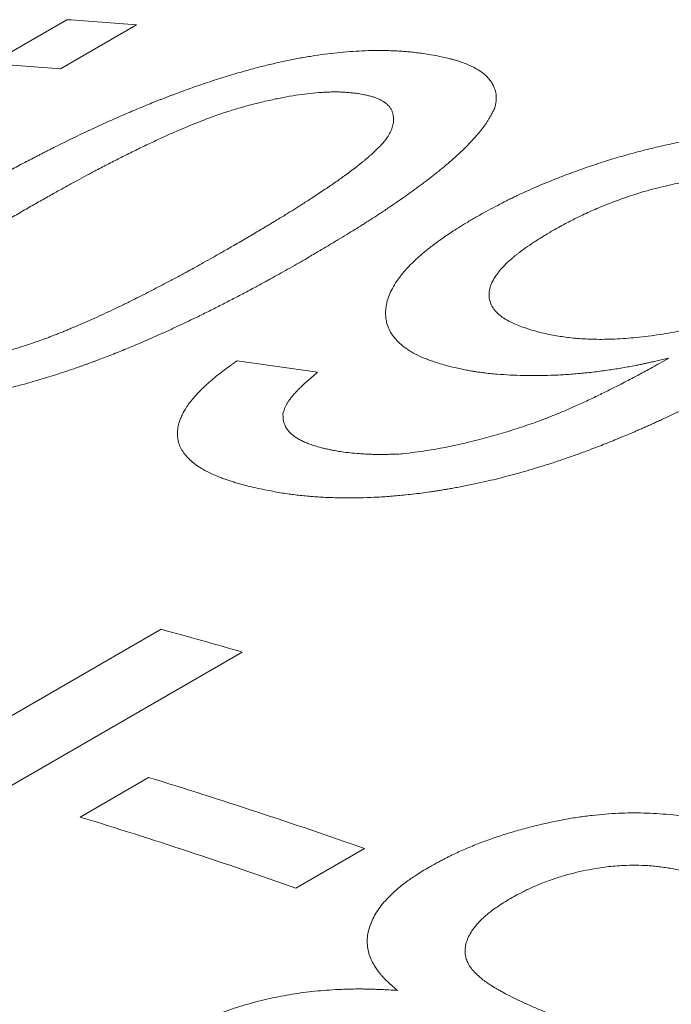
# Model space of a CAD drawing. Units: inches. Extents: x 0.1 to 10.9, y 0 to 8.5.
# Drawn here: x 9.8 to 9.8, y 8.1 to 8.1 of the extents above; entities that cross this region are included whole.
import ezdxf

# ---------------------------------------------------------------- set-up
doc = ezdxf.new("R2010")
doc.units = ezdxf.units.IN
doc.header["$MEASUREMENT"] = 0

msp = doc.modelspace()

# ---------------------------------------------------------------- linework, layer by layer
at = {"color": 7, "linetype": 'Continuous', "lineweight": 18}
for p, q in [((9.783922638, 8.127651077), (9.7893619209, 8.1307911082)), ((9.7943498103, 8.1304168191), (9.7889105274, 8.1272767879)), ((9.8015457431, 8.1064301611), (9.8072859813, 8.1056005727)), ((9.7602134096, 8.0665164479), (9.796112677, 8.0872406538)), ((9.8019079341, 8.0856130513), (9.7594815272, 8.061120808)), ((9.7903178891, 8.0738310263), (9.7952132437, 8.0766570544)), ((9.8106346603, 8.0715787695), (9.8057393056, 8.0687527414))]:
    msp.add_line(p, q, dxfattribs=at)
for centre, radius, start, end in [((9.7704765626, 7.8456969205), 0.2857190098357844, 85.2070639813, 86.2101199533), ((9.7650372797, 7.8425568894), 0.2857190098013612, 85.2070639812, 86.2101199533), ((9.6978516025, 7.7262401944), 0.374134428299698, 73.8516384403, 74.7734843862), ((9.6776139731, 7.6935844408), 0.4007171267887827, 70.6124249295, 72.9340635034), ((9.6727186184, 7.6907584128), 0.40071712679291, 70.6124249295, 72.9340635034)]:
    msp.add_arc(centre, radius, start, end, dxfattribs=at)
for points, knots in [([(9.780958524745753, 8.11760760082169), (9.781191407940929, 8.11774051158812), (9.781641200581577, 8.11799721660523), (9.782295555023168, 8.118368170405388), (9.782904726099533, 8.118711445944605), (9.783406986201278, 8.118992376718534), (9.783810791680759, 8.119216622705428), (9.784124673135295, 8.119389848732123), (9.784429989773963, 8.11955722517099), (9.784763691264198, 8.119738491129075), (9.785323251465318, 8.120040397393531), (9.78610001674928, 8.120454392460728), (9.786833926624515, 8.120838117857245), (9.787321766608795, 8.121089881320358), (9.787568504292334, 8.121216526392987), (9.78781381475544, 8.1213417443887), (9.788057698160568, 8.121465535085003), (9.788300155519941, 8.121587898435783), (9.788877197652303, 8.121877428072366), (9.789785699255754, 8.122324922800424), (9.79103171547912, 8.122918349612116), (9.792260803443686, 8.123483064331515), (9.793426927606884, 8.123998637729722), (9.794529763813498, 8.124467619012089), (9.795309522090273, 8.124786576455016), (9.795813326090256, 8.124987417647134), (9.796044130405118, 8.125078557529193), (9.79627427281499, 8.125168562754626), (9.79650375434168, 8.125257432960236), (9.796732574650813, 8.12534516709637), (9.796960735298747, 8.125431765478364), (9.7975375672159, 8.12564845014063), (9.798458811086672, 8.125982716936939), (9.79972666798548, 8.126413313972522), (9.800972359522978, 8.126806220864133), (9.802117127873128, 8.127138363765289), (9.803161747469867, 8.127416572358072), (9.804109469879995, 8.127648255295295), (9.80504294820584, 8.127855326607696), (9.805962123722935, 8.128037561071398), (9.806876676753987, 8.12819686090267), (9.807788017547932, 8.12833112662341), (9.808696822011731, 8.12843835533147), (9.809596405617896, 8.128517737244529), (9.810486793788007, 8.128569056703029), (9.81124234753761, 8.128588657270644), (9.811868979722165, 8.128589481849698), (9.812370252041742, 8.12858097759097), (9.81285878456472, 8.128562892159767), (9.813305158867752, 8.12853785156744), (9.813727451403842, 8.128503566840173), (9.814147274882263, 8.128459985229261), (9.814615537957485, 8.128403941625962), (9.814939689130098, 8.128359387723561), (9.815111054237539, 8.128335833947062)], [0, 0, 0, 0, 0.0240300588455544, 0.0464118658918836, 0.0671460822196844, 0.0862335400998642, 0.0973889866452665, 0.1078945429156221, 0.1177506025635449, 0.1278841500859214, 0.1409861592604095, 0.1729505259371488, 0.2037938870636358, 0.2116881296794491, 0.2195064424612194, 0.2272490435626016, 0.2349161575999593, 0.2425080158898563, 0.2500248566964104, 0.2889047615553101, 0.3264372385034944, 0.3626661638208424, 0.3976403201811861, 0.4274230446913629, 0.4563167865125766, 0.4626858405447192, 0.4690128683958866, 0.4752984139702873, 0.4815430320114443, 0.4877472882412734, 0.4939117594938914, 0.5000370338434051, 0.5343419023556654, 0.567478934773092, 0.5995789997857682, 0.6307860145816551, 0.6552154536769415, 0.6792589973897503, 0.703006378497997, 0.7265507162486012, 0.7499875502076108, 0.77415192878714, 0.7986188965837675, 0.8235076527236368, 0.8489314643761868, 0.8749966243245784, 0.8906534117590189, 0.9062785881048239, 0.921889075787682, 0.9375018449957647, 0.9501099504898132, 0.9647226737798203, 0.9813503596200898, 1, 1, 1, 1]), ([(9.815111054237539, 8.128335833947062), (9.815313525786012, 8.12829940656098), (9.815700282239561, 8.128229823813385), (9.81623734890564, 8.128119880891253), (9.81665232130806, 8.128024905846273), (9.816961461601645, 8.127945700490635), (9.817183028940764, 8.127883796550451), (9.817406048430831, 8.12781456840896), (9.817746973257988, 8.127696750407171), (9.818187169484737, 8.127519360616702), (9.818667873687518, 8.127273787838455), (9.819038036303356, 8.127034068799176), (9.819316141411326, 8.126805928466357), (9.819521580272239, 8.126594412535663), (9.819695658304912, 8.126367098023804), (9.819838094077442, 8.12612389874748), (9.8199378834215, 8.125890404139597), (9.820004565097227, 8.125674901489488), (9.820043988454778, 8.12548438831808), (9.820062251207519, 8.125303887408576), (9.820060893082537, 8.125128864386742), (9.820039189661433, 8.124943989334465), (9.820003558800408, 8.12472872648021), (9.819970289642994, 8.124570523976828), (9.81995226604169, 8.124484817602893)], [0, 0, 0, 0, 0.0628762061335913, 0.1201046699172502, 0.1717172486565903, 0.1995198857795548, 0.2253988879375714, 0.249368620733361, 0.280717742047458, 0.3548872039083088, 0.4278777306046698, 0.4999866203287575, 0.548269488462255, 0.5972875672405079, 0.6471674517004349, 0.6980293021887447, 0.7499864665760573, 0.7877443081805874, 0.823845559958155, 0.8583369268167852, 0.88775487942757, 0.9183621646834036, 0.9557726161635193, 1, 1, 1, 1]), ([(9.810215699598555, 8.125509805867676), (9.810100151341553, 8.125523693340106), (9.809881219600227, 8.125550006229636), (9.809563349532908, 8.125582106505842), (9.809275966589526, 8.12560591259074), (9.809004661730734, 8.125622371230435), (9.80872330541415, 8.125630154313969), (9.808417148737705, 8.125630266772468), (9.80808446330057, 8.125622054861557), (9.807732919396708, 8.125605444768096), (9.807230219180415, 8.125571766901677), (9.80656451076689, 8.125507205627446), (9.805723524427695, 8.125392465289215), (9.804848133366935, 8.1252419119797), (9.804074903542734, 8.125083150493333), (9.803421751233046, 8.124934433600945), (9.802901498422552, 8.124808153516936), (9.802390456817148, 8.12467590845379), (9.801888618412532, 8.124537804065161), (9.801395973794422, 8.124393861359085), (9.800912542077173, 8.124244093333886), (9.800408616397776, 8.124078903099191), (9.799873070881217, 8.123891874288047), (9.799294704212965, 8.123677651650354), (9.79883328789708, 8.123497962278478), (9.798493032525684, 8.123361579988146), (9.798280461254835, 8.123275158288303), (9.798064879560414, 8.123186313031145), (9.79784628639843, 8.12309504364161), (9.797624679414172, 8.123001351949727), (9.797400067928491, 8.122905233825579), (9.796974354388563, 8.122720987976344), (9.79633788591515, 8.122437745279365), (9.795485448537942, 8.122043695007441), (9.794595286715127, 8.121618305974808), (9.793850182685844, 8.121251532052264), (9.793255236881457, 8.120953089625466), (9.79281869718427, 8.120731600192713), (9.792374547673383, 8.120503789252409), (9.79192278913284, 8.120269656470093), (9.791502637100177, 8.120049735264855), (9.79112900290929, 8.119852520744553), (9.790679131279099, 8.11961266853405), (9.790102017263157, 8.119301107164054), (9.789371196877894, 8.118900848317008), (9.788593333941884, 8.118469513171092), (9.78776855113738, 8.118007084721283), (9.786896399306245, 8.117513621170927), (9.786302265259664, 8.117173890231449), (9.785996375159678, 8.116998979650843)], [0, 0, 0, 0, 0.0171016675001851, 0.032402893323417, 0.0459129510414138, 0.057645362355619, 0.06957706430695, 0.0828342604536809, 0.0964698127260725, 0.1105140795101087, 0.1249948488562991, 0.155503719622256, 0.1863239346100648, 0.2177187638270732, 0.2499373942226689, 0.2686540175014211, 0.2870257001493843, 0.3050861773558144, 0.3228709553361226, 0.3404172140826376, 0.3577636673662693, 0.3749503792215739, 0.3952417403921228, 0.4168750114742817, 0.4399047913924434, 0.4479826826176885, 0.4562256113607099, 0.4646350121880531, 0.4732122361377893, 0.4819585564777876, 0.4908751740367317, 0.4999632221380506, 0.5329447383464762, 0.5681884864189802, 0.6057352477504822, 0.6456187397776063, 0.6642937189961748, 0.6834476795540856, 0.7030826956641738, 0.7232006927459437, 0.7438034608092458, 0.7596151877655237, 0.7737798097908877, 0.8051544165808662, 0.8390546867843726, 0.8754856699212602, 0.9144514316689106, 0.955955292798133, 1, 1, 1, 1]), ([(9.801309575712931, 8.114665130499203), (9.801631487566734, 8.114852960918391), (9.802255220612015, 8.11521689917656), (9.803151974040423, 8.115746700014967), (9.803981852492681, 8.116242432667784), (9.804617422524249, 8.116627315444475), (9.805078850026627, 8.116910035122675), (9.805385600219156, 8.117099445347426), (9.805678778322083, 8.117282001847581), (9.80595840085706, 8.117457702599648), (9.806259627349977, 8.117648909930445), (9.806596484854982, 8.117865360645144), (9.807132045209835, 8.118212979161415), (9.807808819110507, 8.118661355880013), (9.808585250540277, 8.119193027304716), (9.809214825939309, 8.119641144024532), (9.809715341756307, 8.120011341339143), (9.810009654016955, 8.120236607543157), (9.810191465659166, 8.120379168478777), (9.810272733087944, 8.120443470574385), (9.810352363356817, 8.120507067862203), (9.810430357434278, 8.120569960341), (9.81050671168809, 8.120632147906178), (9.810581439602274, 8.120693630526405), (9.810750230755444, 8.120834060157117), (9.811000715828662, 8.121048173335707), (9.811314699787554, 8.121330556279965), (9.811592489061752, 8.121596174265273), (9.811834117196655, 8.121845023321459), (9.812039693647074, 8.12207712083736), (9.812250768051484, 8.12234578819374), (9.812446767511029, 8.122656385298619), (9.812606054277168, 8.12301234033338), (9.812699450514419, 8.123368323225861), (9.81272499255263, 8.123680015244299), (9.812704836086096, 8.123944743325003), (9.812653350517214, 8.124158900079394), (9.812568732262902, 8.124357995606953), (9.812450686497709, 8.124541932821758), (9.812299424782719, 8.124710749465072), (9.812119017721239, 8.12486028395479), (9.811915024630501, 8.124992208380975), (9.811692343664738, 8.12510827319387), (9.811454274418127, 8.125207831018207), (9.81120360305022, 8.125292730614131), (9.81092211167871, 8.125365705294916), (9.81059338939215, 8.125438727639722), (9.810347385770381, 8.125485023573056), (9.810215699598555, 8.125509805867676)], [0, 0, 0, 0, 0.0470856382035056, 0.0912326407333883, 0.1324443816761671, 0.1707250112754103, 0.1869602186327741, 0.202606154136304, 0.2176634368112369, 0.2321327612340683, 0.2460149102349123, 0.2648246807675332, 0.2854187749179201, 0.3314658434066353, 0.3747260665026492, 0.415228931953834, 0.4404681405454087, 0.4645340664456644, 0.4697768975805126, 0.4749614826441236, 0.4800880021655068, 0.4851566428780124, 0.4901675979855671, 0.4951210674419539, 0.5000172582438809, 0.524106844989476, 0.5468590367037766, 0.568296892216547, 0.5884479828351806, 0.6073455128379186, 0.6250297490453068, 0.6547095182151303, 0.6852997342148694, 0.7170086159205471, 0.7500232231213596, 0.7721325743355734, 0.7936323124455764, 0.8145923346461549, 0.8350880607046068, 0.8552001343629234, 0.8750138844161035, 0.8931046063582161, 0.9109773541632917, 0.928693552514447, 0.9443503223767085, 0.9600987618942495, 0.978640796994928, 0.9999999999999999, 0.9999999999999999, 0.9999999999999999, 0.9999999999999999]), ([(9.81995226604169, 8.124484817602893), (9.819909036646141, 8.124398446459603), (9.819825842728529, 8.12423222730045), (9.819697675487173, 8.123991317673607), (9.819573019494365, 8.123769016685266), (9.819451384716071, 8.1235652821508), (9.819332957888612, 8.123380178164789), (9.81920921194354, 8.123201735625855), (9.81907982256839, 8.123032283747524), (9.818946004218368, 8.122864311844149), (9.818810877228813, 8.122701657912494), (9.818666220577127, 8.122533652774719), (9.818511941520097, 8.122360287903865), (9.818348094346307, 8.12218156697742), (9.818174551020794, 8.121997484519579), (9.817902509811661, 8.12171553430698), (9.817511855650533, 8.121331162645452), (9.816975696325557, 8.120840156774381), (9.816510176201094, 8.120438902449665), (9.816140932241868, 8.120132368562398), (9.815886305008327, 8.11992521727214), (9.815623329010506, 8.119715372508344), (9.815352001252787, 8.119502835841635), (9.815072331396467, 8.119287608224264), (9.814515395673675, 8.118866284624312), (9.813647277408263, 8.118233769492665), (9.812732161953598, 8.117601629073652), (9.812088350217465, 8.117170347689177), (9.811746996666685, 8.11694452080998), (9.811399613718065, 8.116717483942427), (9.8110629355638, 8.116500096850842), (9.810754273004713, 8.11630282371039), (9.810391652107057, 8.116074113790862), (9.809939653728176, 8.11579307319566), (9.809362275235411, 8.115439251516744), (9.808725648600523, 8.115053764672156), (9.808029688309647, 8.114636627144165), (9.807274692254914, 8.114187783361155), (9.806749498117668, 8.113878382343346), (9.806477729065696, 8.113718278459228)], [0, 0, 0, 0, 0.0249183432474834, 0.0479547439615478, 0.0691132526622279, 0.0883991031238815, 0.1058192170937851, 0.1213830057905496, 0.1384598234316019, 0.1530154276715149, 0.1680246890587694, 0.1834913368123273, 0.1994187788798503, 0.215810135798532, 0.2326682704876687, 0.2499958144999549, 0.2931876860842051, 0.337912214429831, 0.3842276557266587, 0.4028705773483345, 0.4217701146866387, 0.4409291037661568, 0.4603502669504943, 0.4800362178356525, 0.4999894659674821, 0.5760913120946565, 0.6542535507977971, 0.6750789542600156, 0.6960544344866846, 0.7171816919471653, 0.7384623907268179, 0.756863197435344, 0.7724595118655165, 0.8027007226402719, 0.8360109067944027, 0.8723935377230418, 0.911851277443476, 0.9543862106166989, 0.9999999999999999, 0.9999999999999999, 0.9999999999999999, 0.9999999999999999]), ([(9.818602937908318, 8.116685858575384), (9.818846724960771, 8.116820144206038), (9.819310678181614, 8.117075704336191), (9.81998381833973, 8.117436446039681), (9.8205248063078, 8.117718810644323), (9.820945553016973, 8.117932135048427), (9.821256822774695, 8.118086290169678), (9.821584661221898, 8.11824379184617), (9.82204137557869, 8.118456409283402), (9.822642761352443, 8.118726839439182), (9.823369584826219, 8.119038408449468), (9.824117977269, 8.1193447010596), (9.825025712478633, 8.119699476814297), (9.826091384768054, 8.120092311529778), (9.827314667607524, 8.12050957668615), (9.82854267896367, 8.120894766009076), (9.829775410671322, 8.121247714340408), (9.831012899347447, 8.12156801570254), (9.83226177082682, 8.121857710802393), (9.833518952636368, 8.122112509325781), (9.834779738504388, 8.122327058955763), (9.835822427887539, 8.122470549102896), (9.83665069465734, 8.122563924121819), (9.8372710680007, 8.122623453942024), (9.837889523132539, 8.12267229922356), (9.838506111812658, 8.122710462766927), (9.83912071623975, 8.122737749801834), (9.839853043393036, 8.122757985706153), (9.840704589118706, 8.122758926816402), (9.841660022105229, 8.122725935096327), (9.842574546314268, 8.122666188350793), (9.843442835515424, 8.122574769964803), (9.84427833149762, 8.122453064278034), (9.845127275869501, 8.122298820835779), (9.845678947461675, 8.122172612930347), (9.845962460853823, 8.122107752546212)], [0, 0, 0, 0, 0.0319645993929208, 0.060832102000629, 0.0866142787272506, 0.1003693499406117, 0.1130632318892462, 0.1247016952267157, 0.1397723589999233, 0.1669969644176986, 0.1944172747072219, 0.2220728434785041, 0.2500022248389624, 0.2932374958742323, 0.335632067754669, 0.3773417682491117, 0.4185301990505479, 0.4593672272680513, 0.5000271244588417, 0.541354981294632, 0.582492196578918, 0.6236858667497032, 0.6443847314015032, 0.6651896163287129, 0.6861304031904327, 0.7072363964274612, 0.7285362186149488, 0.750057718991641, 0.7843900613921967, 0.8202195976236452, 0.8564172280351902, 0.8893362502873925, 0.92417257816214, 0.9610310012547807, 1, 1, 1, 1]), ([(9.841467836559243, 8.11918124692098), (9.841341264113291, 8.119209590632133), (9.841095782663563, 8.11926456195904), (9.84072948347128, 8.119338061849165), (9.84037900592464, 8.119401674964577), (9.840043749121369, 8.119455085363708), (9.839707056679478, 8.119500756599246), (9.839279667596932, 8.119546644055225), (9.838747627744718, 8.119587106020697), (9.838111478418416, 8.11961115526801), (9.837425542317709, 8.119612589435668), (9.836689795320597, 8.11958793372866), (9.835904760990635, 8.119533048510506), (9.835172273704092, 8.119456179637046), (9.834496910210367, 8.119365429142626), (9.83388058337452, 8.119267553912964), (9.833256196851275, 8.119153548325064), (9.832569732420321, 8.119012491760406), (9.831825566541676, 8.118840254178268), (9.831030098254496, 8.118632062921025), (9.830308219806867, 8.11842114491996), (9.829657746350332, 8.118213571872797), (9.829075358520976, 8.118014087585228), (9.828496792739497, 8.117802287443372), (9.827932928123357, 8.117582159762323), (9.827385749673786, 8.117356531524871), (9.826857230148377, 8.117127841166916), (9.826341475607574, 8.11689312589999), (9.825870083483013, 8.116668561828684), (9.825424149389132, 8.116443942870465), (9.824981294493774, 8.116210287953383), (9.824488203995351, 8.115942002605196), (9.824147302546349, 8.115750481739056), (9.823967160324207, 8.115649276553466)], [0, 0, 0, 0, 0.026828725369418, 0.0520330815164994, 0.0756280472110923, 0.0976318881761777, 0.1180671371906161, 0.1401796388100723, 0.177011057330462, 0.2135557918854001, 0.2499790006008736, 0.2915156491515536, 0.3327679442979878, 0.3739899261753839, 0.4050432292691558, 0.4363288054546999, 0.4679503883731466, 0.5000084500753444, 0.5408242497646297, 0.581702828916332, 0.6228532904189128, 0.6540208451249798, 0.685540745416574, 0.7174942361797328, 0.7499593072422348, 0.7812127058027738, 0.8124367866672026, 0.8436790670484533, 0.8749869812936574, 0.9002710577100651, 0.929518481014343, 0.9627555192641984, 1, 1, 1, 1]), ([(9.785996375159678, 8.116998979650843), (9.785682667661122, 8.116816086756732), (9.785072022687075, 8.116460077967993), (9.784190322487161, 8.115939640764767), (9.783365816919373, 8.115447731271585), (9.782711030249498, 8.115051963165723), (9.782210004563755, 8.114745672357316), (9.78184731336916, 8.114522087351482), (9.781500446632313, 8.114306312747784), (9.781146258523101, 8.114083826235978), (9.78075876366071, 8.113837452629149), (9.780197205055257, 8.113476235587964), (9.779504684702504, 8.113021467852267), (9.778731015960833, 8.112497043016171), (9.778099786295043, 8.11205317215461), (9.77759418964693, 8.111684634262257), (9.77729026957794, 8.111455945790546), (9.77709542052714, 8.111305949099124), (9.776998583566359, 8.11123067601239), (9.776903808853938, 8.111156263654957), (9.7768110966558, 8.111082711881272), (9.776720446215235, 8.11101002028268), (9.776521431886172, 8.110848647854477), (9.776230163347483, 8.110604450729692), (9.775872334003658, 8.110283835009598), (9.775561566719539, 8.10998201695836), (9.775297845559612, 8.109698962445316), (9.77505209949531, 8.109399025655442), (9.774839008541642, 8.109077841388228), (9.774671610398451, 8.108731812456456), (9.774569754001583, 8.108389540932535), (9.774530915563206, 8.108055657361636), (9.774562414686905, 8.107738637479999), (9.77467878827838, 8.107449557652656), (9.77487719295691, 8.107189781009714), (9.775116667900985, 8.106992631937866), (9.775363057014989, 8.106845689412877), (9.77559009814557, 8.106737371903682), (9.77583668822301, 8.106641676089657), (9.7760933744958, 8.106557951728641), (9.776379742214289, 8.106486921310676), (9.776711049974812, 8.106416407543476), (9.776959183886506, 8.106371253336317), (9.777091907970563, 8.106347100850485)], [0, 0, 0, 0, 0.045764368105481, 0.0890822868521506, 0.1299574834859705, 0.1683943958752958, 0.1875567620783649, 0.2060524637059399, 0.2238824879478939, 0.2410479368443817, 0.2611464099692322, 0.2848136541776468, 0.3302812941183838, 0.3732824326636656, 0.4138472544909081, 0.4393032584494871, 0.4637256035198001, 0.4699529238243366, 0.4761105334228263, 0.4821987057332424, 0.4882177236362613, 0.4941678798757493, 0.5000494774778965, 0.527858732495466, 0.5542123000948064, 0.5791573164748858, 0.6027493620748583, 0.6250541338820316, 0.6551786029472068, 0.6859221798821392, 0.7174802259274385, 0.7500334420128685, 0.7821551031523339, 0.8134996461994267, 0.8443491126420359, 0.8749992140614312, 0.8923136882514158, 0.9100355999037637, 0.9282233597437115, 0.9443759744664058, 0.960153433874601, 0.9786865126346268, 1, 1, 1, 1]), ([(9.816836201810794, 8.105989107685733), (9.816659571218919, 8.106037894603888), (9.816318611460751, 8.106132070678596), (9.815842635350394, 8.10627633191711), (9.81549453615301, 8.106391009624764), (9.815256543556682, 8.106475486494165), (9.815111186172155, 8.106529358768906), (9.81497364475204, 8.106582741408522), (9.814843951490893, 8.106635659098083), (9.81472197267033, 8.10668806426754), (9.81442579728068, 8.106823665471897), (9.813988455361368, 8.107053376509848), (9.813467198862602, 8.107395891738994), (9.813038552642128, 8.107762715173147), (9.812696642208246, 8.108152988936755), (9.81243507799604, 8.108566213441412), (9.812270102203836, 8.108966308256436), (9.812178933529392, 8.109346949471623), (9.8121421371339, 8.109703561008274), (9.81215094021245, 8.110073771939797), (9.812209120911938, 8.110491708646409), (9.812334900756175, 8.110956457312795), (9.812551897731764, 8.111467047130464), (9.812823468947784, 8.111940931338141), (9.813127943541653, 8.11237605491791), (9.813446596007001, 8.112771510019911), (9.813809715585963, 8.11317080284614), (9.814165596606264, 8.113522543837783), (9.814495569064018, 8.113825277826352), (9.814785437375534, 8.114078077717844), (9.815089937191306, 8.114330946317915), (9.815408978160391, 8.114583898528501), (9.815742668637245, 8.114836933533272), (9.816070385882629, 8.115075352987038), (9.816431776884077, 8.115327928960113), (9.816851056494578, 8.11560577956385), (9.817368066828116, 8.11593511324222), (9.817957879256268, 8.116299464145293), (9.818381054218662, 8.116552948767044), (9.818602937908318, 8.116685858575384)], [0, 0, 0, 0, 0.0274382880434645, 0.0529656383788601, 0.0766006935792581, 0.0853734837476487, 0.0938594966931749, 0.1020605900196127, 0.1099788218583156, 0.117616479013432, 0.1249761098366862, 0.1674480460972656, 0.2090402081603957, 0.2499876832074021, 0.2907222840814204, 0.3315616827794265, 0.3727123333470888, 0.4039039226071582, 0.4354667251572005, 0.4674804008336112, 0.5000212984413275, 0.5418810108811822, 0.5834007552459586, 0.6247741103082791, 0.6558284156793718, 0.6869928081388256, 0.7183488014207238, 0.7499764278606768, 0.7698327742219817, 0.789722832350299, 0.8096625338435461, 0.8296676916959662, 0.8497539643101675, 0.8699368212966802, 0.8867054611754556, 0.9104822156122349, 0.9372784692936398, 0.9671131662058514, 1, 1, 1, 1]), ([(9.823967160324207, 8.115649276553466), (9.823723942466433, 8.115503785988485), (9.82325146879037, 8.115221156815206), (9.822601439612974, 8.11480222432858), (9.822141267500719, 8.11448502750873), (9.821840466002516, 8.114265234507194), (9.82167082472334, 8.114137450539008), (9.821509458238095, 8.114011861776195), (9.821356352443908, 8.113888467397443), (9.821211539497195, 8.11376726536863), (9.821074910563125, 8.113648255430203), (9.82084853874985, 8.113441728485098), (9.820554752376028, 8.113149912532766), (9.820228440402369, 8.112775809238927), (9.819986231812708, 8.112442038061664), (9.819812159505164, 8.112146982960146), (9.819691120843535, 8.11188821476326), (9.819605081011668, 8.111635495772083), (9.819548101832824, 8.111354978063526), (9.819534278008007, 8.111050537919358), (9.819580928140043, 8.110727288985956), (9.819676453930715, 8.110461317878041), (9.819794091707088, 8.110246424534457), (9.819912965206555, 8.11007659983347), (9.820054485102256, 8.109912645919554), (9.820218769460256, 8.109754575226507), (9.820441548906944, 8.109572695913576), (9.820747641327552, 8.109369732115582), (9.821145936047706, 8.109157564754849), (9.821582514519145, 8.108962254560799), (9.822060631764256, 8.108785030658117), (9.822590130516602, 8.108614487405037), (9.822978245956916, 8.108508458502838), (9.823178771650115, 8.108453677072099)], [0, 0, 0, 0, 0.0529897414521987, 0.1029375810098556, 0.1499525277053497, 0.1651480336434252, 0.1800313175791742, 0.1946083700781665, 0.2088855671858625, 0.2228696951098395, 0.2365679756290653, 0.2499880920004198, 0.2940580099728082, 0.3368758120124223, 0.3786473729928395, 0.4094254518728697, 0.4398382042883537, 0.4699878576127992, 0.4999793296967208, 0.5423355529715057, 0.5840773048602901, 0.6254547920174446, 0.6502172902939556, 0.6749970539923379, 0.6998499268412718, 0.7248312622854722, 0.7499955660533713, 0.7900347849075559, 0.832386557636234, 0.8724838083048487, 0.912121701963093, 0.9545963525269938, 1, 1, 1, 1]), ([(9.785307738048472, 8.107168736997997), (9.785483681081184, 8.107223201920755), (9.785822015516594, 8.107327936723873), (9.786306551312768, 8.107482381713474), (9.786748354274915, 8.107627024345513), (9.787147275537261, 8.10776210745639), (9.787518755593375, 8.10789298270903), (9.78784187867888, 8.108013034239008), (9.78813614119357, 8.108124542468618), (9.788402220866283, 8.108227296439292), (9.788674816459897, 8.108334342348309), (9.78895390408114, 8.108445702124536), (9.789239496658688, 8.108561367404178), (9.789531567530016, 8.108681353534292), (9.78994707003015, 8.108854229029307), (9.790486788654052, 8.109084092224036), (9.79114962306196, 8.109375587839295), (9.791824923621125, 8.109681386393225), (9.792512583849911, 8.110001540849652), (9.793212775880534, 8.110336010032372), (9.794091890671888, 8.11076681018039), (9.795135950837508, 8.111291739241503), (9.796056829929178, 8.111767789447072), (9.796696064256414, 8.112104750595645), (9.797063792092539, 8.11230037648932), (9.797420882204689, 8.11249213781114), (9.797742746220448, 8.11266646513033), (9.798117006094323, 8.112871090884624), (9.798574690131426, 8.113123872089782), (9.79916294654558, 8.113451821384631), (9.799818791940927, 8.113820225527684), (9.800542407573214, 8.11422905187338), (9.801046044212884, 8.114515332236667), (9.801309575712931, 8.114665130499203)], [0, 0, 0, 0, 0.0279887324525465, 0.0538216935686531, 0.0775109419858751, 0.0990721334193777, 0.1185260619812259, 0.1384089181046235, 0.1529394104679706, 0.167933910684412, 0.1833959600962767, 0.1993287882866836, 0.2157353468267952, 0.2326183388296855, 0.249980244879011, 0.2882044315725075, 0.3277698627148229, 0.3687052373505328, 0.411036468299485, 0.4547869882135004, 0.4999780219906947, 0.578424368118733, 0.656811608956896, 0.6814436222370289, 0.7060760426748268, 0.7307103643658933, 0.7536774457857456, 0.7715780231052584, 0.807390132514247, 0.848136622183333, 0.8938195320266196, 0.9444403051786755, 1, 1, 1, 1]), ([(9.806477729065696, 8.113718278459228), (9.806248425867674, 8.113587610364396), (9.805804394678285, 8.113334579835106), (9.805156540741264, 8.112968237207571), (9.80454964542235, 8.11262737788233), (9.80401952194069, 8.112332106284391), (9.803561323613193, 8.112079095234217), (9.803170268094682, 8.111864991463445), (9.802764679231494, 8.111645175472956), (9.802349729996688, 8.111422984495237), (9.801915875300589, 8.111193198101441), (9.80149366074655, 8.110971954665624), (9.801067404164796, 8.11075092170599), (9.800637097717896, 8.110530099983512), (9.800202740617411, 8.110309488772863), (9.799764345763512, 8.110089083056517), (9.799321864127535, 8.109868895892076), (9.798605080336475, 8.109515588876707), (9.797619080903681, 8.10904048205645), (9.796361686964202, 8.108457881057129), (9.795124207647474, 8.107907701585834), (9.793952572848646, 8.107409509142297), (9.792846999051543, 8.106960216058372), (9.792066269108032, 8.106657017073012), (9.791562516621498, 8.106467207349747), (9.791332130151051, 8.106381363538134), (9.791102524581465, 8.106296777095473), (9.790873699567667, 8.10621344673835), (9.790645654570897, 8.106131373188889), (9.79041839304237, 8.106050550766264), (9.789835277982393, 8.105845734207513), (9.788901552270278, 8.105530401206286), (9.787615934096497, 8.10512725998567), (9.786355693214738, 8.104763712170621), (9.785253080384186, 8.104474313624085), (9.784306384944566, 8.10424723142191), (9.783510026480053, 8.104070878439579), (9.782725162232413, 8.103911896159604), (9.781951819274363, 8.103770237578338), (9.781190013158122, 8.103645822288042), (9.780372079906329, 8.103529012800779), (9.779499862434621, 8.103424905714961), (9.77857715527205, 8.103339170498133), (9.777670264595528, 8.103279691226765), (9.776779164841173, 8.103246179053258), (9.776023311718175, 8.103239812128802), (9.77539534301057, 8.103248685853105), (9.77488984035622, 8.103264182868148), (9.774398893053641, 8.103288271452973), (9.773951193639657, 8.103318064386924), (9.773527921871354, 8.103356187392894), (9.77310673955115, 8.103402753290226), (9.772637159755948, 8.10346105130057), (9.77231241638529, 8.103505883781546), (9.772140719073125, 8.10352958747245)], [0, 0, 0, 0, 0.0236388461105935, 0.045775135474717, 0.0664095079641288, 0.085542754136673, 0.0995235859130608, 0.1125789094054402, 0.1247094588081859, 0.1398577876502671, 0.1535011061856889, 0.1671788533770268, 0.1808920602455623, 0.1946417498357405, 0.2084289370706788, 0.2222546286155518, 0.2361198227488703, 0.2500255092415654, 0.2892438781242678, 0.3270051285744188, 0.363353223306044, 0.3983374529378521, 0.4280396372392812, 0.4567703403178396, 0.4630916337825248, 0.4693668505996474, 0.4755965595239185, 0.4817813418648175, 0.4879217916912741, 0.4940185160316207, 0.5000721350679411, 0.5346798374613053, 0.5680347723381232, 0.6002659763942605, 0.6315164094708364, 0.6518846258080707, 0.6719362103215725, 0.6917232677736562, 0.7113000152070698, 0.7307224309645731, 0.7500478345553844, 0.7745779999142957, 0.7992286427406774, 0.8241106112138749, 0.8493317036252226, 0.8749954452376973, 0.8907123570201667, 0.9063571108067403, 0.9219473196533851, 0.9375007819205402, 0.950102178085042, 0.9647127971993325, 0.9813430590979694, 1, 1, 1, 1]), ([(9.823178771650115, 8.108453677072099), (9.82335563212145, 8.10841287057964), (9.8237002924275, 8.10833334812856), (9.824228694944312, 8.108231172100806), (9.824748151060076, 8.10814589448463), (9.825288207001515, 8.10807542852575), (9.825854642108965, 8.108020116752618), (9.82645267132844, 8.107979743943192), (9.827095586526704, 8.107955914141519), (9.82778944194158, 8.107952277535537), (9.828539448767607, 8.10797264271893), (9.829310531880859, 8.10801729384619), (9.830102605648026, 8.108086258966765), (9.830915629310747, 8.108179679782502), (9.83174280251285, 8.10829632377001), (9.83257140913263, 8.108434757615804), (9.833388325338133, 8.108595146564635), (9.834121453189693, 8.108761367160941), (9.834773666865587, 8.108927547918034), (9.835349596685202, 8.109088664565537), (9.83591511967873, 8.10926158816176), (9.836417706368826, 8.10942873788501), (9.836862382751702, 8.109587621630101), (9.837254717165374, 8.109736225637034), (9.837648165005344, 8.109893543035964), (9.838042692621443, 8.110059611434982), (9.838416043807817, 8.110224539407708), (9.83882928802185, 8.11041513128101), (9.839294684195165, 8.110645798810545), (9.839853228215603, 8.110937503809371), (9.840236724974796, 8.111148793861476), (9.840440238113302, 8.111260920758532)], [0, 0, 0, 0, 0.0385966071230767, 0.0752158937670805, 0.1099255181703647, 0.1428049296277782, 0.1792051615254401, 0.2148816544771363, 0.2499494169554928, 0.2907957739993924, 0.3317145006760161, 0.3729011958473641, 0.4145476828874068, 0.4568395291921174, 0.4999539699573978, 0.5430204825408614, 0.5852383963038714, 0.6268189084630603, 0.6577217729092433, 0.6884862068973843, 0.7192093662017447, 0.7499887974535115, 0.7721545820172988, 0.7948195937887674, 0.8180197473434918, 0.8417885315870698, 0.8661570911868997, 0.8870305787717878, 0.9198000860059683, 0.9574397023870154, 1, 1, 1, 1]), ([(9.80239532603, 8.09745023548059), (9.802259909688509, 8.097486335434764), (9.801997433192403, 8.097556307709729), (9.801623797098761, 8.097661416447027), (9.801280925442049, 8.097762588748667), (9.80096925777179, 8.097860127614082), (9.800688577499667, 8.097954027635039), (9.800417586507933, 8.098052320702191), (9.800110372063337, 8.098175326876754), (9.799764586059897, 8.098325541785895), (9.799405417628229, 8.09850035331647), (9.799074307976495, 8.098681284708768), (9.798711405508604, 8.098905472753975), (9.798337633392526, 8.099179633423818), (9.797980634802755, 8.099511800218314), (9.797695169918846, 8.099861880635075), (9.79748126662997, 8.100230026934863), (9.797338913054077, 8.10061637957276), (9.797268429715814, 8.101018711150958), (9.79726852209372, 8.101434249359965), (9.79733996020804, 8.101860680320994), (9.79747069352873, 8.102261202087119), (9.797641150804507, 8.102632829295093), (9.79783462984684, 8.102973723380671), (9.79806802436091, 8.103320847257153), (9.79830525090672, 8.103627545707567), (9.798530024445297, 8.103891621863378), (9.798729836861412, 8.104111471326613), (9.798943426011668, 8.104332562113688), (9.79917075621162, 8.10455490595016), (9.799411909574344, 8.10477850939722), (9.799651318676304, 8.104989920398744), (9.799917390549908, 8.105214299424967), (9.800228641517474, 8.105461813193712), (9.800615083527783, 8.105756134151333), (9.801058360096095, 8.106082729761807), (9.801378095020995, 8.106310653047323), (9.801545743099505, 8.106430161108184)], [0, 0, 0, 0, 0.0238348923343373, 0.0461989960453882, 0.0670977553371021, 0.0865378455696274, 0.1045275659672428, 0.1210773978504047, 0.1404895395524786, 0.1685215356378859, 0.1960926905707684, 0.2232419117579767, 0.2500099465154404, 0.2923427804664297, 0.3341464735139495, 0.3756148685379025, 0.4169465262734953, 0.4583419751639229, 0.5000008224755368, 0.5413963476656715, 0.582641205720751, 0.6239297794520721, 0.6550441773908943, 0.6863728238086898, 0.7179947093387877, 0.7499866525982274, 0.7697242578252596, 0.7895406227973593, 0.8094516260397926, 0.829472920911436, 0.8496199036970318, 0.8699076845317882, 0.8867046952645886, 0.9104775225825587, 0.9372737468505147, 0.967110456213564, 1, 1, 1, 1]), ([(9.81335436639143, 8.099773889660407), (9.813651720581655, 8.099811999499286), (9.814216021734572, 8.09988432209209), (9.815020163443167, 8.099999752080812), (9.815735306882967, 8.1001134096885), (9.816324161170924, 8.100219863429535), (9.81682235504501, 8.100321628114903), (9.817265104672503, 8.100417266628538), (9.817723269890045, 8.100522104881065), (9.81819410603495, 8.100635343789069), (9.818749015948264, 8.100775022207184), (9.819376390177846, 8.100941024983229), (9.820064312600541, 8.10113246822873), (9.820732573604555, 8.101328462472477), (9.821382485283763, 8.101529234726021), (9.822015567833732, 8.101735293121537), (9.822631805720086, 8.101946670212298), (9.823231222297569, 8.102163374561375), (9.823888077429213, 8.102413884624273), (9.824618372693545, 8.102710095820836), (9.825439211217741, 8.103062470433699), (9.826298853423951, 8.103450195956034), (9.82717182080537, 8.103861413202663), (9.828025729521906, 8.104278070798463), (9.828753283639857, 8.104642286336613), (9.829359070663317, 8.104953352442584), (9.829832993048358, 8.105201712029482), (9.830278675734451, 8.10544049785176), (9.83072342751768, 8.105683328976585), (9.83121959726902, 8.105957487092342), (9.831777443626981, 8.106268609516011), (9.83216853818623, 8.106488744233273), (9.832374801390394, 8.106604843245792)], [0, 0, 0, 0, 0.041461438869717, 0.0786830605551885, 0.1117141230535917, 0.140625311618777, 0.1602929898706084, 0.1809970179861469, 0.2023696711999038, 0.2244285677277197, 0.2471897322869778, 0.2807557172822919, 0.3136015737787206, 0.3457152664638227, 0.3773552497856137, 0.4085592122297895, 0.4393664425625, 0.4698177651991671, 0.4999554509250934, 0.5413761135394016, 0.5859439711921972, 0.6337268751261774, 0.6847798594585958, 0.7348239702564477, 0.7821520301180863, 0.8130739197845412, 0.843236935196668, 0.8680031108453928, 0.8949129071102385, 0.9258811347818573, 0.9609097230645619, 1, 1, 1, 1]), ([(9.832374801390394, 8.106604843245792), (9.832231034311524, 8.106572083711177), (9.831955506290734, 8.106509300424445), (9.83155982266001, 8.106420258598646), (9.831199852179905, 8.10634023423007), (9.830875566851978, 8.106269299679518), (9.830586969389042, 8.106207449914974), (9.83030263566226, 8.106148156903217), (9.829803662720773, 8.106048587306292), (9.829075248338224, 8.105914968886795), (9.82809604180884, 8.105759360957535), (9.827077884967007, 8.105623495517175), (9.826026773197787, 8.105512288285292), (9.824987029973663, 8.105431405577871), (9.823965898064658, 8.105381291685237), (9.822966613082855, 8.105360115090122), (9.821992280666352, 8.105366628562646), (9.821040585201962, 8.105401005803314), (9.820075854076368, 8.105465059810301), (9.819392018559494, 8.105534438494168), (9.818968972680397, 8.105588956678968), (9.81882208314377, 8.105609007804583), (9.81867746771961, 8.10562988287253), (9.818535169123695, 8.10565161212119), (9.818338756671777, 8.105683104531792), (9.818070069001765, 8.105731265120891), (9.817710295087112, 8.105802170065056), (9.817291383702722, 8.105889510636189), (9.816995008972965, 8.105954359544212), (9.816836201810794, 8.105989107685733)], [0, 0, 0, 0, 0.0256105929579631, 0.0490824188994846, 0.0704164767991127, 0.0896140993601042, 0.1066771198913995, 0.1216081580153721, 0.1399737574244104, 0.1948836217800722, 0.2500062503644733, 0.3124994210829826, 0.3748097143967021, 0.4372139930823991, 0.4999878763577028, 0.5621253181388176, 0.6243535863522337, 0.6869022315134551, 0.7499973074754261, 0.8210851163307157, 0.8319969954909808, 0.8428422904674343, 0.853622673106089, 0.8643398456312951, 0.8749955405607245, 0.8984255955130022, 0.9270618594187332, 0.9609173861444693, 0.9999999999999999, 0.9999999999999999, 0.9999999999999999, 0.9999999999999999]), ([(9.839934585864022, 8.106418605842176), (9.839540679046365, 8.10619473706543), (9.83877315358251, 8.105758529873743), (9.837632317203933, 8.105127616818608), (9.836537434380949, 8.104535940833296), (9.835487295234035, 8.103983852703019), (9.834676208944959, 8.103570237402192), (9.83408656182596, 8.103276648401554), (9.833707391347843, 8.103089774909852), (9.833322030735383, 8.102902032414653), (9.83293970725938, 8.102717933645671), (9.832560411010132, 8.102537481687751), (9.83218414482814, 8.102360674609628), (9.831837024709019, 8.102199628421195), (9.831518921990135, 8.102053765326543), (9.831229660184844, 8.101922517782729), (9.83094226877629, 8.101793518561916), (9.830656749410618, 8.101666766165957), (9.830373096242926, 8.10154226343997), (9.830091331152117, 8.101419997306357), (9.829530288816766, 8.101179544857061), (9.828695187931011, 8.100830741313127), (9.827585971391924, 8.100386888150064), (9.82670958652606, 8.100052446765066), (9.826065446358905, 8.099815417254538), (9.825649099282376, 8.099665417438276), (9.825236400879795, 8.09951995978883), (9.824827343412286, 8.099379047665417), (9.824421950731674, 8.099242654701756), (9.82389209478306, 8.099068865521605), (9.823237759475512, 8.098861566241448), (9.822458468182163, 8.098625544568542), (9.82168625097087, 8.098403267832252), (9.82094765278026, 8.09820037683583), (9.820211301689785, 8.098012686682381), (9.819448344021412, 8.097833350992317), (9.81860451151439, 8.097646329695548), (9.818013741304101, 8.097523908505124), (9.817705282067244, 8.097459988648781)], [0, 0, 0, 0, 0.062573339049679, 0.1219238381431836, 0.1780669459328189, 0.2310209182928959, 0.2808075194215138, 0.2986067288600643, 0.3174809500186565, 0.336091603949007, 0.3544399456424245, 0.3725272846919642, 0.3903549882092132, 0.4079244839138709, 0.4215489357694408, 0.4350156565343177, 0.4483254255029309, 0.4614790498658747, 0.4744773659033296, 0.4873212402324448, 0.5000115711107002, 0.5507747081617944, 0.5995966371561501, 0.6465276840787505, 0.6644605278485889, 0.6821139734802315, 0.6994919301234678, 0.7165984957912778, 0.733437966632992, 0.7500148464642178, 0.7821829129817861, 0.8137202094433621, 0.8446562889004707, 0.8750224598095869, 0.9017926997580109, 0.9315188485627588, 0.9642438915446249, 1, 1, 1, 1]), ([(9.807285981265105, 8.105600572674382), (9.807154147216773, 8.105490019876456), (9.806900694435726, 8.105277480593614), (9.806549971329316, 8.10497065098586), (9.806301785483624, 8.104744594500824), (9.806140410473288, 8.104592073540983), (9.806050792064989, 8.10450569761183), (9.805965957948155, 8.104422163101063), (9.805885900261208, 8.104341469853452), (9.805810641776024, 8.104263618194116), (9.805740101587281, 8.104188606573308), (9.805624017899918, 8.10406078291434), (9.805472811969349, 8.103885577066903), (9.805300382832874, 8.103668584421575), (9.805162250828937, 8.103474003965921), (9.805051581674897, 8.10329141550897), (9.804966481054535, 8.10310394141749), (9.804885818769327, 8.102889824202553), (9.80483986330603, 8.102736566192094), (9.80481509918909, 8.102653979726403)], [0, 0, 0, 0, 0.1121100575774973, 0.215533136057367, 0.3103175138386604, 0.3403018664818191, 0.3693165806741214, 0.3973648255623788, 0.4244501095442076, 0.4505763289581038, 0.4757478255119746, 0.4999694543192029, 0.5792921961654947, 0.6522540119460353, 0.7189621852417118, 0.7763986108005868, 0.8384320436791073, 0.9129355363444499, 1, 1, 1, 1]), ([(9.80481509918909, 8.102653979726403), (9.804814685765388, 8.102594314945094), (9.804813887621151, 8.102479127787452), (9.804824034677445, 8.10231450082544), (9.804842822000454, 8.102163830015302), (9.804870898499471, 8.102027241664693), (9.80491028787187, 8.101897388090702), (9.804978680252614, 8.101741833499155), (9.805085907993048, 8.10155912646233), (9.805247206016851, 8.101357562315435), (9.805441726709562, 8.101168925812285), (9.805667876220598, 8.100993148528415), (9.805924170093368, 8.100830147793623), (9.806204267878288, 8.100682444040578), (9.80650165715555, 8.10054958810281), (9.806831776825142, 8.100429567842179), (9.807207823462125, 8.100309506180977), (9.807486853706882, 8.100231810567122), (9.807634014570883, 8.100190833813244)], [0, 0, 0, 0, 0.0548777048506444, 0.1059453617498636, 0.1532331291317773, 0.1967790196163031, 0.2366317545749861, 0.279993687736202, 0.3532031408720189, 0.4264424097252282, 0.5000066519151649, 0.5706852457463735, 0.6418396804762875, 0.7137292953001276, 0.779471178815583, 0.844545022258921, 0.9180128704057156, 1, 1, 1, 1]), ([(9.807634014570883, 8.100190833813244), (9.807729732840547, 8.100169678394186), (9.80791175550066, 8.100129448188744), (9.808173754694495, 8.100073787214562), (9.808409838717347, 8.100025640982953), (9.808620177425015, 8.0999851571839), (9.808820004960348, 8.099949547200062), (9.809139686974843, 8.099899973070608), (9.809616318481268, 8.09984132004536), (9.810111248561595, 8.09979837857788), (9.810481235687542, 8.099773191815125), (9.810700870918875, 8.099760365710393), (9.810917910429263, 8.099749841995934), (9.81113236058108, 8.099741633353284), (9.811344207355996, 8.09973573236957), (9.811553492562922, 8.09973219773602), (9.811789339526415, 8.099730659249193), (9.812077153810904, 8.099733646545664), (9.812440828510114, 8.09974212270669), (9.812873866331065, 8.09975560323901), (9.813186688428214, 8.099767508329482), (9.81335436639143, 8.099773889660407)], [0, 0, 0, 0, 0.0593648716129544, 0.1128912159227552, 0.1605858549083185, 0.2024584610206713, 0.2385233913763788, 0.2778248922347403, 0.3848143722702204, 0.4999849962605081, 0.5381515548395482, 0.5754783911530418, 0.6119784252309236, 0.6476654751132305, 0.6825543248223418, 0.7166607963764874, 0.7500018256473878, 0.7967747856121777, 0.8540131311744826, 0.9217485559884762, 1, 1, 1, 1]), ([(9.817705282067244, 8.097459988648781), (9.817559200077838, 8.097433684321981), (9.817279227847942, 8.097383270981776), (9.816877456569879, 8.097312154110373), (9.816512183259606, 8.097248579409753), (9.816183394282266, 8.097192635280214), (9.815891083900613, 8.097144317524707), (9.815606633180307, 8.097099112375002), (9.815214928279175, 8.097040679153086), (9.814698909203575, 8.096969814568661), (9.814070861287197, 8.096893387999804), (9.81329232800096, 8.096809860773543), (9.812375287143398, 8.096729139328385), (9.811335402777871, 8.096664663167406), (9.810317691777952, 8.096628742858872), (9.809469909705044, 8.096622683024435), (9.80878224815676, 8.096632717424205), (9.808245347378353, 8.09664855370052), (9.80771603811813, 8.096672430893875), (9.807194289360874, 8.096704292067354), (9.806680083729983, 8.096744102729392), (9.806173555727536, 8.09679194199674), (9.805706602196384, 8.096843809069464), (9.805238076413133, 8.096904509241677), (9.8047559626684, 8.096978661848066), (9.804214167814173, 8.097072806493802), (9.803637413386207, 8.097183483539048), (9.803024792903111, 8.097309989255589), (9.802610293773055, 8.097402340323994), (9.80239532603, 8.09745023548059)], [0, 0, 0, 0, 0.0256051671210449, 0.0490733715007136, 0.0704058619816083, 0.0896043041916968, 0.1066709885909883, 0.1216091862546212, 0.1394342045374622, 0.1753291390324685, 0.2121763022652798, 0.2500241872877784, 0.31301304659649, 0.3755168916878177, 0.4377687451939352, 0.5000044603244186, 0.5347606389856144, 0.5695394168351668, 0.6043751078011697, 0.6393018580684032, 0.674353547701787, 0.7095636961090755, 0.7449653725995629, 0.7737002677954777, 0.8114835044601652, 0.8529735241042246, 0.8982057271006446, 0.9472074040342328, 0.9999999999999999, 0.9999999999999999, 0.9999999999999999, 0.9999999999999999]), ([(9.815266494545487, 8.070255227383106), (9.815380992619641, 8.070318272141026), (9.815598785429817, 8.070438192891622), (9.815911438810387, 8.070607729234196), (9.816192585351137, 8.070757925951824), (9.816442389978295, 8.070888719205902), (9.816679273317058, 8.071009650890057), (9.816980898535082, 8.071157248358283), (9.817369729913475, 8.071338416608327), (9.817850507062952, 8.071549822939712), (9.818344789114382, 8.0717561383396), (9.81884367493732, 8.07195425685477), (9.819338919713772, 8.072140635376496), (9.819840963013018, 8.07231962355478), (9.820349857976927, 8.072491177695039), (9.820865604253225, 8.072655271726703), (9.821388153083804, 8.072811964248634), (9.82207922310365, 8.073006393413444), (9.822934063626027, 8.07322743924178), (9.823948573374084, 8.073460201514417), (9.824947173537131, 8.073658520025013), (9.825929748853575, 8.073822401864215), (9.826896320224673, 8.073951689058616), (9.827846837605664, 8.074046217904298), (9.8287812905554, 8.074105965955113), (9.829697158127534, 8.074130284939722), (9.830605583958269, 8.074120887746215), (9.83151937892698, 8.074081177549052), (9.832451747739771, 8.074010430535015), (9.833308750982246, 8.073918421379991), (9.834062272249644, 8.0738185319281), (9.834710315982996, 8.073717703125464), (9.835194804169952, 8.073631634466393), (9.83554459547649, 8.073564575530975), (9.835758754211408, 8.07352197796118), (9.835973781891665, 8.073477672244149), (9.836189677715696, 8.07343165315131), (9.836406447528017, 8.073383921921325), (9.836624071079509, 8.073334457991228), (9.837070450699871, 8.07323001860814), (9.837757060142653, 8.073055030318582), (9.838688516351588, 8.072788989865447), (9.839664085282617, 8.072483042607228), (9.84068333765487, 8.072136280583841), (9.841747988611838, 8.071749397892887), (9.84246183810146, 8.071469516985214), (9.84282964058079, 8.07132531166847)], [0, 0, 0, 0, 0.0148244229430489, 0.0281983147392233, 0.0401227643207576, 0.0505993125946206, 0.0596302416449463, 0.0695212993047725, 0.0872154920146371, 0.1057049353477767, 0.1250121472082692, 0.1430336717668013, 0.160967995581542, 0.1788340881223723, 0.1966511367939726, 0.2144384877140028, 0.2322155839569469, 0.2500019022267836, 0.284098089366378, 0.3171219927965996, 0.3491893542409724, 0.3804265499218294, 0.4109702623617095, 0.4409666554222018, 0.4705700010931497, 0.4999407655406309, 0.5290204953850377, 0.5592297424510355, 0.5906792821219333, 0.6234673210749977, 0.647961008548912, 0.670197441680085, 0.6931201941826065, 0.7009979846196306, 0.7089571007342138, 0.7169983574584503, 0.7251225450061657, 0.733330429638603, 0.7416227544148032, 0.750000239924909, 0.7846624382800397, 0.8220739348819024, 0.8622801199497124, 0.9053175421374794, 0.951215987043424, 1, 1, 1, 1]), ([(9.812996413627845, 8.061441607455855), (9.812875868771831, 8.06154350144203), (9.812645781212089, 8.061737989530583), (9.812334578421357, 8.06202081285358), (9.81206953890389, 8.06227977049244), (9.811871258765942, 8.062494693638344), (9.811722674622459, 8.062674479649855), (9.811605390223685, 8.06282552961253), (9.811495256594865, 8.062978602912034), (9.811393539385184, 8.063131754779187), (9.81130031822457, 8.063285018695764), (9.811163734151558, 8.063531881996465), (9.811010734646294, 8.063876992723383), (9.81088448005715, 8.064326766260393), (9.810827691168592, 8.06478430594827), (9.810840324154901, 8.065249728173614), (9.810922930373074, 8.065724003170667), (9.811072717749507, 8.066202603147781), (9.811289810564846, 8.066681229412495), (9.811573005724425, 8.067154570293278), (9.811922023865659, 8.067622722666867), (9.812285121386713, 8.068027520712272), (9.812634349624098, 8.068370369778533), (9.812948663000432, 8.068653400182006), (9.813285880372664, 8.0689325346679), (9.813622262562962, 8.069191248808474), (9.81397283572153, 8.069439325227055), (9.814348121518412, 8.069687618792548), (9.814783842350213, 8.06996338647653), (9.815099970982379, 8.070154537097018), (9.815266494545487, 8.070255227383106)], [0, 0, 0, 0, 0.0406946190412926, 0.0776750323443606, 0.1109636567339712, 0.1405912901172005, 0.1587463825169889, 0.1773850426240761, 0.1958220501773253, 0.2140656095571745, 0.2321241888079776, 0.2500065187642462, 0.3004418951749603, 0.3504126324959181, 0.4001648393230383, 0.4499478653675888, 0.5000105998456036, 0.5508660780689203, 0.6010375442366701, 0.6507771074523092, 0.70034346763414, 0.7499980319512517, 0.7812343643532669, 0.8124434369972066, 0.8436824514109242, 0.8750084451014603, 0.9006951691465306, 0.9300693334843401, 0.9631634006736629, 1, 1, 1, 1]), ([(9.834049760138068, 8.069862788296362), (9.8338840384562, 8.06989948565739), (9.833560433826685, 8.069971144572415), (9.833076498458661, 8.070066631887922), (9.832608504829633, 8.070149918787244), (9.832155781043129, 8.070220490009019), (9.831718474670652, 8.070278561350841), (9.83129649637868, 8.070324145452682), (9.830740480058635, 8.070369554020248), (9.830031064277104, 8.070395861261565), (9.829250543226534, 8.070379056230138), (9.828558084735024, 8.070331971448828), (9.827955306778396, 8.070269377529806), (9.827255007255046, 8.070171962199948), (9.826465628542932, 8.070030973445524), (9.825600096259164, 8.069835418546372), (9.824755273381903, 8.06960242321113), (9.824057162166497, 8.069373215775638), (9.823495035581452, 8.069165808166062), (9.823058949139902, 8.068992317386014), (9.822652628593223, 8.068818042652765), (9.82227534215885, 8.068645132799418), (9.821909065845212, 8.068461378378412), (9.821507677915742, 8.068250849599506), (9.821224853368767, 8.068095967072031), (9.821072614829315, 8.068012597046263)], [0, 0, 0, 0, 0.0413956540329325, 0.0808332689826295, 0.1183454986153313, 0.1539702915345216, 0.1877519576996055, 0.2197424667210935, 0.2500030180476157, 0.3119978983905186, 0.3737896419894458, 0.4152704519385464, 0.4572369161685039, 0.4999089384346128, 0.5622548176745946, 0.6243438192449406, 0.6867252618153833, 0.749940840955086, 0.7855065707257501, 0.8211632946306425, 0.8569847601687701, 0.8882360508482813, 0.9193330173187045, 0.9565786500616964, 1, 1, 1, 1]), ([(9.821072614829315, 8.068012597046263), (9.820900882056936, 8.067906993764193), (9.8205727536303, 8.067705218422697), (9.820124253780026, 8.0674096177614), (9.819738081029083, 8.067136949642174), (9.81942474085025, 8.066895147174748), (9.819159408386998, 8.066662999106093), (9.818921966770862, 8.066434083459457), (9.81869553345324, 8.066190939271827), (9.81849438264218, 8.065946794471738), (9.81827891074531, 8.06564655281485), (9.818070315999437, 8.065285527183011), (9.817904275700473, 8.064867253585032), (9.817837032930047, 8.064529982651502), (9.817823965035737, 8.064277790109445), (9.817830612522227, 8.064105598315356), (9.817852935121044, 8.06393527247385), (9.81789094141966, 8.063766798371729), (9.817944595253287, 8.063600158737884), (9.818014037306288, 8.063435369480812), (9.81813296567101, 8.063206415790498), (9.818339954508922, 8.062912779261096), (9.8186790593069, 8.062558000842046), (9.819055426988205, 8.06224291419576), (9.819440241119352, 8.061964649643514), (9.819715914145268, 8.061784725285193), (9.819913849648103, 8.061662637953003), (9.820020373116028, 8.06159843468655), (9.82012962324049, 8.061534048351216), (9.820241598941308, 8.061469475699854), (9.820356308242527, 8.061404718321304), (9.82060141115178, 8.06126911692437), (9.821005727544945, 8.061057615070146), (9.821601465607557, 8.060766761383157), (9.8222751884265, 8.060455682662937), (9.823026042125324, 8.06012361005993), (9.823559506115316, 8.059898040514197), (9.823836885566537, 8.05978075357828)], [0, 0, 0, 0, 0.0370634106012068, 0.070816760468927, 0.101309004939036, 0.1286066502950413, 0.1501119061564796, 0.1754881690442305, 0.2006100508753131, 0.2255418571849335, 0.2503493716814703, 0.2918492865983894, 0.3342773603424252, 0.3758907365787157, 0.3935836487491141, 0.4112360979574564, 0.4288816816139939, 0.4465540362858724, 0.4642866461968676, 0.4821126560250933, 0.5000646931257264, 0.5399522607887163, 0.5826360817521536, 0.6284235195103524, 0.6604697140188167, 0.6940368177176965, 0.7030866789026833, 0.7122453196680394, 0.7215135676264566, 0.7308922213740646, 0.7403820516341031, 0.7499838023577498, 0.7910255565361853, 0.8365174355613434, 0.8864940761764774, 0.9409815630463921, 1, 1, 1, 1]), ([(9.797596230730631, 8.058539858073365), (9.79771758779891, 8.058604906024552), (9.797948498738506, 8.058728675358639), (9.798281534116077, 8.05890301597015), (9.798582482487827, 8.059056980330636), (9.79885159138972, 8.05919046905392), (9.799109537121002, 8.059313511609666), (9.799441410761057, 8.059461987236144), (9.799869506135556, 8.059641342647808), (9.800397688582041, 8.059845045018871), (9.801012828068227, 8.060064447474243), (9.801709876412621, 8.06029247103747), (9.802484327912088, 8.060520195359953), (9.80327035287253, 8.060726041763767), (9.80406796704411, 8.060909819018747), (9.804866947172684, 8.061069833943689), (9.805669491495912, 8.061205843856625), (9.806477458510077, 8.061317858882171), (9.807302816351545, 8.061408242182925), (9.808145614041273, 8.061476738295182), (9.809096245165659, 8.061528317208866), (9.80981204463733, 8.061544996323462), (9.81028903993016, 8.061545850304592), (9.810436643748318, 8.061545380337831), (9.810583828156759, 8.061544171923675), (9.81073059647055, 8.061542228621287), (9.81087694152053, 8.061539537314019), (9.811099065583628, 8.061534373643488), (9.81142336747405, 8.061523295173243), (9.811876304912115, 8.061503196500066), (9.812409932012208, 8.061475793886869), (9.812791789853412, 8.061453535121382), (9.812996413627845, 8.061441607455855)], [0, 0, 0, 0, 0.0295860443234247, 0.0562945479041098, 0.0801306562150356, 0.1011016291628914, 0.1192181714496521, 0.1392676159167645, 0.17494099474213, 0.2118244559975281, 0.2500058056753079, 0.3006429198972518, 0.3507844685210345, 0.4006071624873089, 0.4502911150592643, 0.5000179471030861, 0.5481121607279892, 0.5969790262749917, 0.646801418416716, 0.6977519239494209, 0.7499919499167766, 0.8201687346487088, 0.829319777174821, 0.838464074751678, 0.8476024720498289, 0.856735815376773, 0.8658649524456387, 0.8749907321416845, 0.898403938314702, 0.9270388680284897, 0.9609027742791195, 1, 1, 1, 1])]:
    msp.add_open_spline(points, degree=3, knots=knots, dxfattribs=at)

doc.saveas('drawing.dxf')
